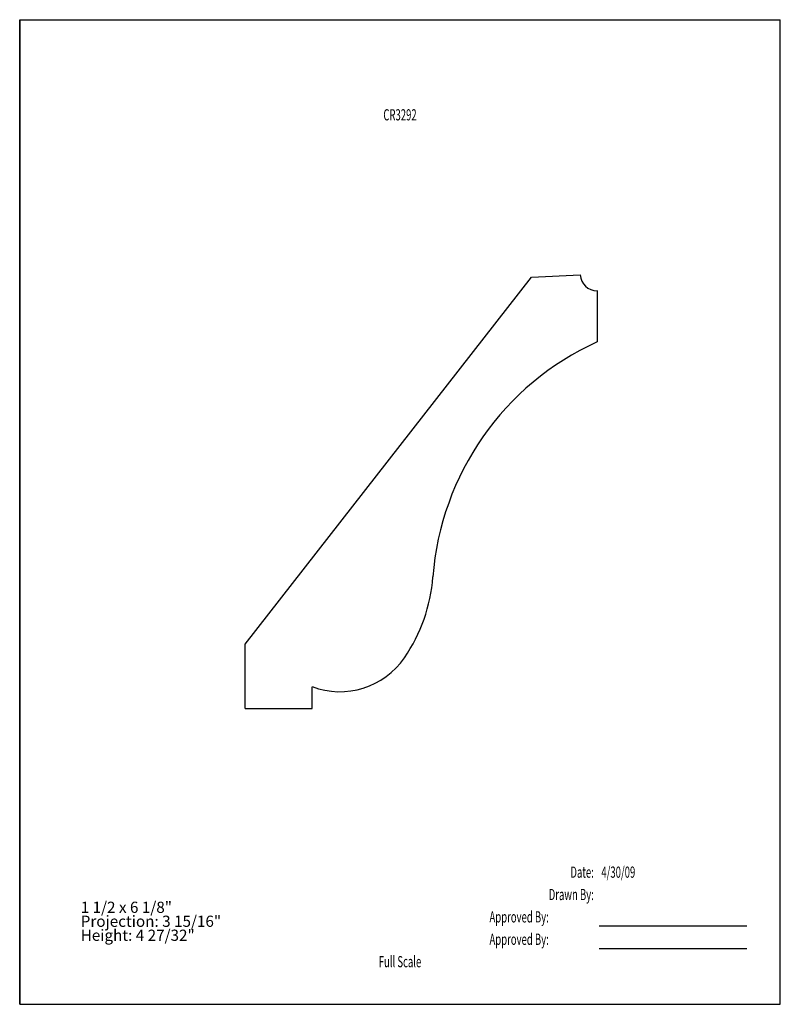
# Model space of a CAD drawing. Units: inches. Extents: x -4.3 to 4.2, y -5.5 to 5.5.
import ezdxf
from ezdxf.enums import TextEntityAlignment as Align

# ---------------------------------------------------------------- set-up
doc = ezdxf.new("R2010")
doc.units = ezdxf.units.IN
doc.header["$MEASUREMENT"] = 0
doc.linetypes.add('Continuous2', pattern=[0])
doc.layers.add('Unnamed Level 1', color=1, linetype='Continuous')
doc.styles.add('MCStick_A0.625000_S0.000000', font='Simplex', dxfattribs={"width": 0.625})
doc.styles.add('MCStick_A0.875000_S0.000000', font='Simplex', dxfattribs={"width": 0.875})

msp = doc.modelspace()

# ---------------------------------------------------------------- linework, layer by layer
at = {"layer": 'Unnamed Level 1', "color": 18, "linetype": 'Continuous2', "lineweight": -3, "true_color": 0x000000}
for p, q in [((-4.25, -5.5), (-4.25, 5.5)), ((-4.25, 5.5), (4.25, 5.5)), ((4.25, -5.5), (4.25, 5.5)), ((-4.25, 5.5), (-4.25, -5.5)), ((1.469, 2.622), (2.015, 2.651)), ((-1.732, -1.475), (1.469, 2.622)), ((2.202, 2.473), (2.202, 1.901)), ((-1.732, -2.195), (-1.732, -1.475)), ((-0.982, -2.195), (-0.982, -1.952)), ((-1.732, -2.195), (-0.982, -2.195)), ((-4.25, -5.5), (4.25, -5.5)), ((-4.25, -5.5), (4.25, -5.5))]:
    msp.add_line(p, q, dxfattribs=at)
at = {"layer": 'Unnamed Level 1', "color": 176, "linetype": 'Continuous2', "lineweight": -3, "true_color": 0x000080}
for p, q in [((2.226, -4.625), (3.875, -4.625)), ((2.226, -4.875), (3.875, -4.875))]:
    msp.add_line(p, q, dxfattribs=at)
at = {"layer": 'Unnamed Level 1', "color": 18, "linetype": 'Continuous2', "lineweight": -3, "true_color": 0x000000}
for centre, radius, start, end in [((2.202, 2.66), 0.188, 182.9993, 270.0006), ((3.508, -0.966), 3.15, 114.5001, 175.6256), ((-1.473, -0.585), 1.846, 325.5947, 355.6256), ((-0.672, -1.133), 0.875, 249.2595, 325.5947)]:
    msp.add_arc(centre, radius, start, end, dxfattribs=at)

# ---------------------------------------------------------------- texts
at = {"layer": 'Unnamed Level 1', "color": 176, "linetype": 'Continuous2', "lineweight": -3, "true_color": 0x000080, "style": 'MCStick_A0.625000_S0.000000', "width": 0.625}
msp.add_text('CR3292', height=0.125, dxfattribs=at).set_placement((0, 4.5), align=Align.TOP_CENTER)
for s, p in [(' 4/30/09', (2.226, -4.125)), ('Approved By:', (1, -4.625)), ('Approved By:', (1, -4.875))]:
    msp.add_text(s, height=0.125, dxfattribs=at).set_placement(p, align=Align.BOTTOM_LEFT)
for s, p in [('Date:', (2.166, -4.125)), ('Drawn By:', (2.166, -4.375))]:
    msp.add_text(s, height=0.125, dxfattribs=at).set_placement(p, align=Align.BOTTOM_RIGHT)
msp.add_text('Full Scale', height=0.125, dxfattribs=at).set_placement((0, -5.125), align=Align.BOTTOM_CENTER)
at = {"layer": 'Unnamed Level 1', "color": 5, "linetype": 'Continuous2', "lineweight": -3, "true_color": 0x0000ff, "insert": (-3.568, -4.83), "char_height": 0.125, "width": 2.65208, "attachment_point": 7, "line_spacing_factor": 0.75, "style": 'MCStick_A0.875000_S0.000000'}
msp.add_mtext('1 1/2 x 6 1/8"^M\\PProjection: 3 15/16"^M\\PHeight: 4 27/32"', dxfattribs=at)

doc.saveas('drawing.dxf')
